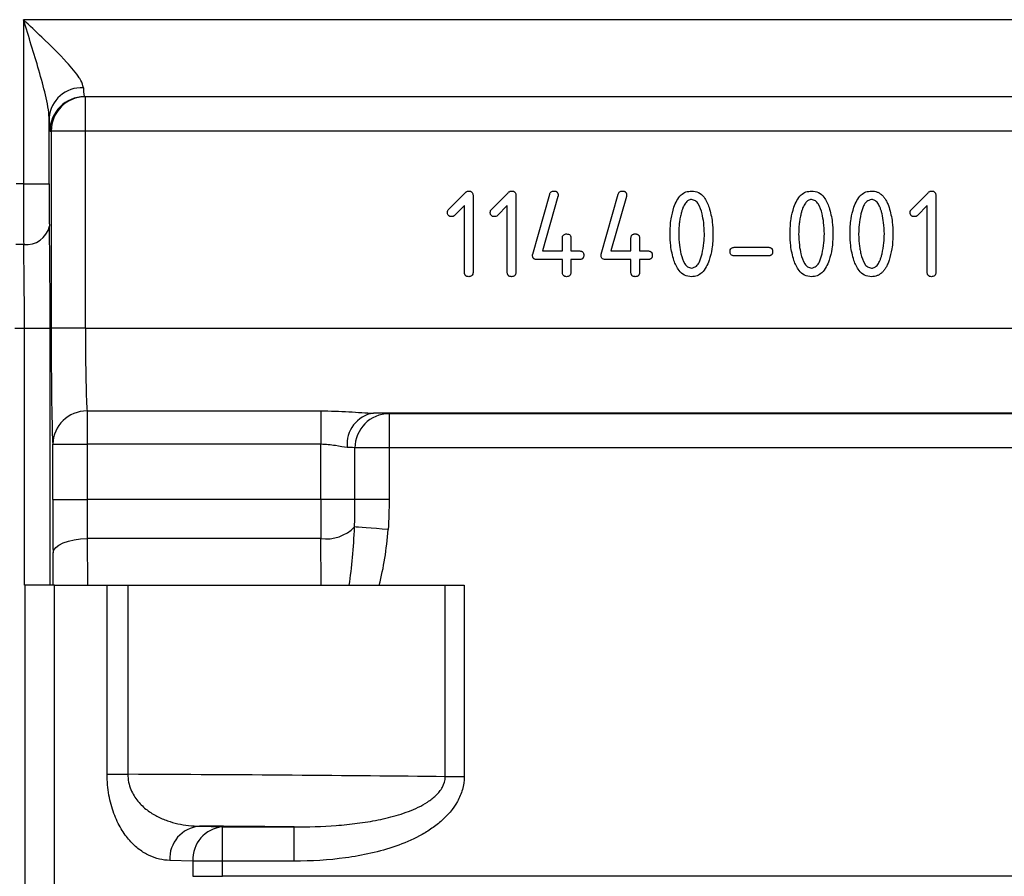
# Model space of a CAD drawing. Extents: x -75 to 2175, y -75 to 1644.
# Drawn here: x 1126 to 1183, y 1195 to 1245 of the extents above; entities that cross this region are included whole.
import ezdxf

# ---------------------------------------------------------------- set-up
doc = ezdxf.new("R2010")
doc.units = 0
doc.header["$LTSCALE"] = 25
doc.header["$MEASUREMENT"] = 0
doc.layers.get('0').update_dxf_attribs({"linetype": 'CONTINUOUS'})

msp = doc.modelspace()

# ---------------------------------------------------------------- linework, layer by layer
for p, q in [((1204.51, 1244.781, 0.013), (1126.039, 1244.781, 0.013)), ((1126.039, 1244.781, 0.013), (1126.039, 1235.207, 0.013)), ((1200.957, 1240.281, 0.013), (1129.592, 1240.281, 0.013)), ((1129.662, 1238.281, 0.013), (1129.662, 1240.281, 0.013)), ((1127.539, 1235.207, 0.013), (1127.539, 1239.047, 0.013)), ((1127.593, 1238.281, 0.013), (1127.662, 1238.281, 0.013)), ((1127.662, 1238.281, 0.013), (1127.662, 1226.781, 0.013)), ((1129.662, 1238.281, 0.013), (1127.662, 1238.281, 0.013)), ((1200.887, 1238.281, 0.013), (1129.662, 1238.281, 0.013)), ((1129.662, 1226.781, 0.013), (1129.662, 1238.281, 0.013)), ((1126.039, 1235.207, 0.013), (1125.61, 1235.207, 0.013)), ((1126.039, 1235.207, 0.013), (1127.539, 1235.207, 0.013)), ((1150.852, 1233.706, 0.013), (1151.824, 1234.682, 0.013)), ((1153.352, 1233.706, 0.013), (1154.324, 1234.682, 0.013)), ((1177.852, 1233.706, 0.013), (1178.824, 1234.682, 0.013)), ((1152.275, 1234.531, 0.013), (1152.275, 1230.031, 0.013)), ((1154.775, 1234.531, 0.013), (1154.775, 1230.031, 0.013)), ((1155.756, 1231.099, 0.013), (1156.75, 1234.599, 0.013)), ((1157.229, 1234.459, 0.013), (1156.325, 1231.281, 0.013)), ((1159.756, 1231.099, 0.013), (1160.75, 1234.599, 0.013)), ((1161.229, 1234.459, 0.013), (1160.325, 1231.281, 0.013)), ((1179.275, 1234.531, 0.013), (1179.275, 1230.031, 0.013)), ((1151.775, 1233.928, 0.013), (1151.202, 1233.355, 0.013)), ((1151.775, 1230.031, 0.013), (1151.775, 1233.928, 0.013)), ((1154.275, 1233.928, 0.013), (1153.702, 1233.355, 0.013)), ((1154.275, 1230.031, 0.013), (1154.275, 1233.928, 0.013)), ((1178.775, 1233.928, 0.013), (1178.202, 1233.355, 0.013)), ((1178.775, 1230.031, 0.013), (1178.775, 1233.928, 0.013)), ((1157.489, 1231.281, 0.013), (1157.489, 1232.026, 0.013)), ((1157.989, 1232.026, 0.013), (1157.989, 1231.281, 0.013)), ((1161.489, 1231.281, 0.013), (1161.489, 1232.026, 0.013)), ((1161.989, 1232.026, 0.013), (1161.989, 1231.281, 0.013)), ((1126.057, 1231.664, 0.013), (1125.592, 1231.664, 0.013)), ((1156.325, 1231.281, 0.013), (1157.489, 1231.281, 0.013)), ((1157.989, 1231.281, 0.013), (1158.487, 1231.281, 0.013)), ((1160.325, 1231.281, 0.013), (1161.489, 1231.281, 0.013)), ((1161.989, 1231.281, 0.013), (1162.487, 1231.281, 0.013)), ((1167.52, 1231.495, 0.013), (1169.509, 1231.495, 0.013)), ((1157.489, 1230.781, 0.013), (1155.997, 1230.781, 0.013)), ((1157.489, 1230.031, 0.013), (1157.489, 1230.781, 0.013)), ((1158.487, 1230.781, 0.013), (1157.989, 1230.781, 0.013)), ((1157.989, 1230.781, 0.013), (1157.989, 1230.031, 0.013)), ((1161.489, 1230.781, 0.013), (1159.997, 1230.781, 0.013)), ((1161.489, 1230.031, 0.013), (1161.489, 1230.781, 0.013)), ((1162.487, 1230.781, 0.013), (1161.989, 1230.781, 0.013)), ((1161.989, 1230.781, 0.013), (1161.989, 1230.031, 0.013)), ((1169.509, 1230.995, 0.013), (1167.52, 1230.995, 0.013)), ((1125.549, 1226.781, 0.013), (1126.1, 1226.781, 0.013)), ((1126.1, 1226.781, 0.013), (1127.6, 1226.781, 0.013)), ((1126.1, 1211.781, 0.013), (1126.1, 1226.781, 0.013)), ((1127.6, 1211.781, 0.013), (1127.6, 1226.781, 0.013)), ((1129.662, 1226.781, 0.013), (1127.662, 1226.781, 0.013)), ((1129.662, 1226.781, 0.013), (1200.887, 1226.781, 0.013)), ((1129.756, 1221.944, 0.013), (1143.395, 1221.944, 0.013)), ((1129.756, 1221.944, 0.013), (1129.756, 1219.995, 0.013)), ((1143.395, 1221.944, 0.013), (1143.395, 1219.995, 0.013)), ((1194.128, 1221.818, 0.013), (1146.469, 1221.818, 0.013)), ((1192.882, 1221.781, 0.013), (1147.375, 1221.781, 0.013)), ((1147.375, 1221.781, 0.013), (1147.375, 1219.781, 0.013)), ((1127.757, 1216.781, 0.013), (1127.757, 1219.995, 0.013)), ((1127.757, 1219.995, 0.013), (1129.756, 1219.995, 0.013)), ((1129.756, 1219.995, 0.013), (1129.756, 1216.781, 0.013)), ((1143.395, 1219.995, 0.013), (1129.756, 1219.995, 0.013)), ((1143.395, 1216.781, 0.013), (1143.395, 1219.995, 0.013)), ((1145.385, 1216.781, 0.013), (1145.385, 1219.781, 0.013)), ((1147.375, 1219.781, 0.013), (1145.385, 1219.781, 0.013)), ((1192.882, 1219.781, 0.013), (1147.375, 1219.781, 0.013)), ((1147.375, 1219.781, 0.013), (1147.375, 1216.781, 0.013)), ((1127.757, 1216.781, 0.013), (1129.756, 1216.781, 0.013)), ((1143.395, 1216.781, 0.013), (1129.756, 1216.781, 0.013)), ((1145.385, 1216.781, 0.013), (1143.395, 1216.781, 0.013)), ((1147.375, 1216.781, 0.013), (1145.385, 1216.781, 0.013)), ((1129.768, 1214.489, 0.013), (1129.79, 1211.781, 0.013)), ((1143.4, 1214.489, 0.013), (1129.768, 1214.489, 0.013)), ((1143.422, 1211.781, 0.013), (1143.4, 1214.489, 0.013)), ((1127.784, 1211.781, 0.013), (1127.769, 1213.656, 0.013)), ((1126.1, 1211.781, 0.013), (1126.12, 1211.781, 0.013)), ((1127.852, 1211.781, 0.013), (1126.12, 1211.781, 0.013)), ((1126.12, 1211.781, 0.013), (1126.12, 1160.755, 0.013)), ((1127.852, 1211.781, 0.013), (1130.93, 1211.781, 0.013)), ((1127.852, 1160.785, 0.013), (1127.852, 1211.781, 0.013)), ((1130.93, 1211.781, 0.013), (1132.135, 1211.781, 0.013)), ((1130.93, 1200.735, 0.013), (1130.93, 1211.781, 0.013)), ((1132.135, 1211.781, 0.013), (1150.652, 1211.781, 0.013)), ((1132.135, 1211.781, 0.013), (1132.135, 1200.735, 0.013)), ((1150.652, 1211.781, 0.013), (1151.757, 1211.781, 0.013)), ((1150.652, 1200.595, 0.013), (1150.652, 1211.781, 0.013)), ((1151.757, 1211.781, 0.013), (1151.757, 1200.595, 0.013)), ((1130.93, 1200.735, 0.013), (1132.135, 1200.735, 0.013)), ((1151.757, 1200.595, 0.013), (1150.652, 1200.595, 0.013)), ((1136.313, 1197.708, 0.013), (1137.667, 1197.667, 0.013)), ((1137.667, 1197.667, 0.013), (1141.837, 1197.667, 0.013)), ((1137.667, 1195.667, 0.013), (1137.667, 1197.667, 0.013)), ((1141.837, 1195.667, 0.013), (1141.837, 1197.667, 0.013)), ((1135.935, 1195.667, 0.013), (1134.581, 1195.708, 0.013)), ((1135.935, 1195.667, 0.013), (1135.935, 1194.781, 0.013)), ((1137.667, 1195.667, 0.013), (1135.935, 1195.667, 0.013)), ((1141.837, 1195.667, 0.013), (1137.667, 1195.667, 0.013)), ((1137.667, 1194.781, 0.013), (1137.667, 1195.667, 0.013)), ((1135.935, 1194.781, 0.013), (1137.667, 1194.781, 0.013)), ((1161.275, 1194.781, 0.013), (1137.667, 1194.781, 0.013)), ((1192.882, 1194.781, 0.013), (1161.275, 1194.781, 0.013))]:
    msp.add_line(p, q)
at = {"elevation": 0.013, "flags": 128}
for points in [[(1147.324, 1215.025), (1146.979, 1215.051), (1146.645, 1215.076), (1146.331, 1215.1), (1146.047, 1215.121), (1145.801, 1215.14), (1145.601, 1215.155), (1145.454, 1215.167), (1145.362, 1215.173)], [(1127.769, 1213.656), (1127.812, 1213.817), (1127.93, 1213.972), (1128.116, 1214.115), (1128.365, 1214.24), (1128.667, 1214.344), (1129.01, 1214.422), (1129.382, 1214.471), (1129.768, 1214.489)]]:
    msp.add_lwpolyline(points, dxfattribs=at)
for centre, radius, start, end in [((1129.445, 1238.902, 0.013), 1.912, 87.19564, 175.64893), ((1129.592, 1238.281, 0.013), 2, 90.004, 180.00526), ((1129.662, 1238.281, 0.013), 2, 90.00484, 180.00356), ((1126.228, 1233.014, 0.013), 1.36, 262.80832, 347.83544), ((1129.74, 1219.96, 0.013), 1.984, 89.53602, 178.99131), ((1146.763, 1220.002, 0.013), 1.84, 99.16942, 185.72381), ((1147.384, 1219.782, 0.013), 1.999, 90.25683, 180.02277), ((1143.691, 1216.809, 0.013), 2.338, 262.85013, 315.61383), ((1136.478, 1195.815, 0.013), 1.9, 94.97928, 183.22532), ((1137.832, 1195.774, 0.013), 1.9, 94.98115, 183.22339)]:
    msp.add_arc(centre, radius, start, end)
for centre, major_axis, ratio, start_param, end_param in [((1129.592, 1244.781, 0.013), (0, 4.5), 0.025213, 2.651241, 3.141593), ((1127.593, 1244.781, 0.013), (0, 6.5), 0.017455, 2.651241, 3.141593), ((1126.1, 1235.207, 0.013), (0, 5), 0.012219, 1.570796, 2.358174), ((1127.6, 1235.207, 0.013), (0, 3.5), 0.017455, 1.570796, 2.358174), ((1127.454, 1226.781, 0.013), (0, 8.393), 0.017455, 4.712389, 5.499767), ((1125.954, 1226.781, 0.013), (0, 6.893), 0.021254, 4.712389, 5.499767), ((1127.784, 1226.781, 0.013), (0, 6.963), 0.017455, 1.570796, 2.915182), ((1129.784, 1226.781, 0.013), (0, 4.963), 0.024489, 1.570796, 2.915182), ((1143.395, 1221.774, 0.013), (4, 0), 0.017455, 0.100167, 0.693992), ((1143.395, 1219.774, 0.013), (2, 0), 0.03491, 0.100167, 0.693992), ((1127.888, 1216.781, 0.013), (0, 7.5), 0.017455, 1.570796, 2.000566), ((1129.887, 1216.781, 0.013), (0, 5.5), 0.023802, 1.570796, 2.000566), ((1143.456, 1216.781, 0.013), (0, 5.5), 0.011108, 1.570796, 2.000566), ((1143.388, 1216.889, 0.013), (-0.07, 8.767), 0.228126, 4.088461, 4.513548), ((1143.388, 1216.889, 0.013), (-0.077, 9.6), 0.41665, 4.147904, 4.513548), ((1115.275, 1199.708, 0.013), (64, 0), 0.016637, 0.985111, 1.304202), ((1115.275, 1196.708, 0.013), (61, 0), 0.017455, 1.120249, 1.218665)]:
    msp.add_ellipse(centre, major_axis=major_axis, ratio=ratio, start_param=start_param, end_param=end_param)
for points, knots in [([(1127.539, 1239.047, 0.013), (1127.536, 1239.25, 0.013), (1127.509, 1239.468, 0.013), (1127.433, 1239.919, 0.013), (1127.383, 1240.153, 0.013), (1127.218, 1240.858, 0.013), (1127.085, 1241.343, 0.013), (1126.804, 1242.316, 0.013), (1126.655, 1242.806, 0.013), (1126.35, 1243.792, 0.013), (1126.194, 1244.288, 0.013), (1126.039, 1244.781, 0.013)], [0, 0, 0, 0, 0.125, 0.125, 0.25, 0.25, 0.5, 0.5, 0.75, 0.75, 1, 1, 1, 1]), ([(1129.539, 1240.811, 0.013), (1129.506, 1240.947, 0.013), (1129.464, 1241.126, 0.013), (1129.161, 1241.618, 0.013), (1128.459, 1242.454, 0.013), (1127.285, 1243.605, 0.013), (1126.405, 1244.436, 0.013), (1126.043, 1244.778, 0.013), (1126.039, 1244.781, 0.013)], [0, 0, 0, 0, 0.1300472, 0.1702614, 0.4049515, 0.7556223, 0.9977927, 1, 1, 1, 1]), ([(1151.824, 1234.682, 0.013), (1151.839, 1234.698, 0.013), (1151.869, 1234.727, 0.013), (1151.921, 1234.756, 0.013), (1151.972, 1234.778, 0.013), (1152.007, 1234.78, 0.013), (1152.025, 1234.781, 0.013)], [0.0000447, 0.0000447, 0.0000447, 0.0000447, 0.2859047, 0.5410889, 0.7750013, 0.9999515, 0.9999515, 0.9999515, 0.9999515]), ([(1152.025, 1234.781, 0.013), (1152.063, 1234.779, 0.013), (1152.138, 1234.774, 0.013), (1152.232, 1234.712, 0.013), (1152.27, 1234.62, 0.013), (1152.273, 1234.56, 0.013), (1152.275, 1234.531, 0.013)], [0, 0, 0, 0, 0.280711, 0.55893, 0.779168, 1, 1, 1, 1]), ([(1154.324, 1234.682, 0.013), (1154.339, 1234.698, 0.013), (1154.369, 1234.727, 0.013), (1154.421, 1234.756, 0.013), (1154.472, 1234.778, 0.013), (1154.507, 1234.78, 0.013), (1154.525, 1234.781, 0.013)], [0.0000373, 0.0000373, 0.0000373, 0.0000373, 0.2859047, 0.5410889, 0.7750013, 0.9999412, 0.9999412, 0.9999412, 0.9999412]), ([(1154.525, 1234.781, 0.013), (1154.563, 1234.779, 0.013), (1154.638, 1234.774, 0.013), (1154.732, 1234.712, 0.013), (1154.77, 1234.62, 0.013), (1154.773, 1234.56, 0.013), (1154.775, 1234.531, 0.013)], [0, 0, 0, 0, 0.280711, 0.55893, 0.779168, 1, 1, 1, 1]), ([(1156.75, 1234.599, 0.013), (1156.76, 1234.626, 0.013), (1156.779, 1234.677, 0.013), (1156.834, 1234.739, 0.013), (1156.908, 1234.776, 0.013), (1156.962, 1234.779, 0.013), (1156.991, 1234.781, 0.013)], [0, 0, 0, 0, 0.266221, 0.501, 0.73796, 1, 1, 1, 1]), ([(1156.991, 1234.781, 0.013), (1157.01, 1234.78, 0.013), (1157.048, 1234.78, 0.013), (1157.099, 1234.767, 0.013), (1157.144, 1234.748, 0.013), (1157.178, 1234.719, 0.013), (1157.208, 1234.684, 0.013), (1157.226, 1234.639, 0.013), (1157.239, 1234.588, 0.013), (1157.24, 1234.551, 0.013), (1157.24, 1234.531, 0.013)], [0, 0, 0, 0, 0.143641, 0.274074, 0.388876, 0.498702, 0.608528, 0.725854, 0.853606, 1, 1, 1, 1]), ([(1160.75, 1234.599, 0.013), (1160.76, 1234.626, 0.013), (1160.779, 1234.677, 0.013), (1160.834, 1234.739, 0.013), (1160.908, 1234.776, 0.013), (1160.962, 1234.779, 0.013), (1160.991, 1234.781, 0.013)], [0, 0, 0, 0, 0.2662211, 0.5010005, 0.7379598, 1, 1, 1, 1]), ([(1160.991, 1234.781, 0.013), (1161.01, 1234.78, 0.013), (1161.048, 1234.78, 0.013), (1161.099, 1234.767, 0.013), (1161.144, 1234.748, 0.013), (1161.178, 1234.719, 0.013), (1161.208, 1234.684, 0.013), (1161.226, 1234.639, 0.013), (1161.239, 1234.588, 0.013), (1161.24, 1234.551, 0.013), (1161.24, 1234.531, 0.013)], [0, 0, 0, 0, 0.143641, 0.274074, 0.388876, 0.498702, 0.608528, 0.725854, 0.853606, 1, 1, 1, 1]), ([(1163.994, 1233.83, 0.013), (1164.104, 1234.095, 0.013), (1164.258, 1234.464, 0.013), (1164.692, 1234.75, 0.013), (1164.914, 1234.77, 0.013), (1165.025, 1234.781, 0.013)], [0, 0, 0, 0, 0.558576, 0.77929, 1, 1, 1, 1]), ([(1165.025, 1234.781, 0.013), (1165.166, 1234.763, 0.013), (1165.45, 1234.727, 0.013), (1165.838, 1234.369, 0.013), (1165.972, 1234.032, 0.013), (1166.055, 1233.826, 0.013)], [0, 0, 0, 0, 0.279363, 0.559295, 1, 1, 1, 1]), ([(1170.994, 1233.83, 0.013), (1171.104, 1234.095, 0.013), (1171.258, 1234.464, 0.013), (1171.692, 1234.75, 0.013), (1171.914, 1234.77, 0.013), (1172.025, 1234.781, 0.013)], [0, 0, 0, 0, 0.558576, 0.77929, 1, 1, 1, 1]), ([(1172.025, 1234.781, 0.013), (1172.166, 1234.763, 0.013), (1172.45, 1234.727, 0.013), (1172.838, 1234.369, 0.013), (1172.972, 1234.032, 0.013), (1173.055, 1233.826, 0.013)], [0, 0, 0, 0, 0.279363, 0.559295, 1, 1, 1, 1]), ([(1174.494, 1233.83, 0.013), (1174.604, 1234.095, 0.013), (1174.758, 1234.464, 0.013), (1175.192, 1234.75, 0.013), (1175.414, 1234.77, 0.013), (1175.525, 1234.781, 0.013)], [0, 0, 0, 0, 0.558562, 0.779292, 1, 1, 1, 1]), ([(1175.525, 1234.781, 0.013), (1175.582, 1234.778, 0.013), (1175.694, 1234.773, 0.013), (1175.857, 1234.727, 0.013), (1176.006, 1234.65, 0.013), (1176.142, 1234.543, 0.013), (1176.266, 1234.407, 0.013), (1176.376, 1234.24, 0.013), (1176.476, 1234.045, 0.013), (1176.528, 1233.902, 0.013), (1176.555, 1233.826, 0.013)], [0.0000093, 0.0000093, 0.0000093, 0.0000093, 0.1135592, 0.2233746, 0.3321918, 0.4455075, 0.5658979, 0.6969677, 0.8415062, 1, 1, 1, 1]), ([(1178.824, 1234.682, 0.013), (1178.839, 1234.698, 0.013), (1178.869, 1234.727, 0.013), (1178.921, 1234.756, 0.013), (1178.972, 1234.778, 0.013), (1179.007, 1234.78, 0.013), (1179.025, 1234.781, 0.013)], [0, 0, 0, 0, 0.285905, 0.541089, 0.775001, 1, 1, 1, 1]), ([(1179.025, 1234.781, 0.013), (1179.063, 1234.779, 0.013), (1179.138, 1234.774, 0.013), (1179.232, 1234.712, 0.013), (1179.27, 1234.62, 0.013), (1179.273, 1234.56, 0.013), (1179.275, 1234.531, 0.013)], [0, 0, 0, 0, 0.280641, 0.558925, 0.779165, 1, 1, 1, 1]), ([(1157.24, 1234.531, 0.013), (1157.24, 1234.519, 0.013), (1157.239, 1234.495, 0.013), (1157.232, 1234.471, 0.013), (1157.229, 1234.459, 0.013)], [0, 0, 0, 0, 0.477765, 1, 1, 1, 1]), ([(1161.24, 1234.531, 0.013), (1161.24, 1234.517, 0.013), (1161.239, 1234.493, 0.013), (1161.232, 1234.47, 0.013), (1161.229, 1234.459, 0.013)], [0, 0, 0, 0, 0.559368, 1, 1, 1, 1]), ([(1165.025, 1234.281, 0.013), (1164.991, 1234.278, 0.013), (1164.923, 1234.273, 0.013), (1164.827, 1234.23, 0.013), (1164.738, 1234.164, 0.013), (1164.659, 1234.069, 0.013), (1164.586, 1233.951, 0.013), (1164.519, 1233.806, 0.013), (1164.459, 1233.636, 0.013), (1164.428, 1233.512, 0.013), (1164.411, 1233.447, 0.013)], [0, 0, 0, 0, 0.091281, 0.181838, 0.279557, 0.388602, 0.513284, 0.655402, 0.817569, 1, 1, 1, 1]), ([(1165.642, 1233.451, 0.013), (1165.586, 1233.65, 0.013), (1165.509, 1233.928, 0.013), (1165.269, 1234.232, 0.013), (1165.106, 1234.265, 0.013), (1165.025, 1234.281, 0.013)], [0, 0, 0, 0, 0.561099, 0.781407, 1, 1, 1, 1]), ([(1172.025, 1234.281, 0.013), (1171.991, 1234.278, 0.013), (1171.923, 1234.273, 0.013), (1171.827, 1234.23, 0.013), (1171.738, 1234.164, 0.013), (1171.659, 1234.069, 0.013), (1171.586, 1233.951, 0.013), (1171.519, 1233.806, 0.013), (1171.459, 1233.636, 0.013), (1171.428, 1233.512, 0.013), (1171.411, 1233.447, 0.013)], [0, 0, 0, 0, 0.091281, 0.181838, 0.279557, 0.388602, 0.513284, 0.655402, 0.817569, 1, 1, 1, 1]), ([(1172.642, 1233.451, 0.013), (1172.586, 1233.65, 0.013), (1172.509, 1233.928, 0.013), (1172.269, 1234.232, 0.013), (1172.106, 1234.265, 0.013), (1172.025, 1234.281, 0.013)], [0, 0, 0, 0, 0.561099, 0.781407, 1, 1, 1, 1]), ([(1175.525, 1234.281, 0.013), (1175.423, 1234.252, 0.013), (1175.218, 1234.195, 0.013), (1175.027, 1233.855, 0.013), (1174.955, 1233.602, 0.013), (1174.911, 1233.447, 0.013)], [0, 0, 0, 0, 0.276124, 0.557214, 1, 1, 1, 1]), ([(1176.142, 1233.451, 0.013), (1176.125, 1233.516, 0.013), (1176.093, 1233.639, 0.013), (1176.033, 1233.808, 0.013), (1175.967, 1233.953, 0.013), (1175.893, 1234.071, 0.013), (1175.813, 1234.165, 0.013), (1175.723, 1234.232, 0.013), (1175.626, 1234.273, 0.013), (1175.558, 1234.278, 0.013), (1175.525, 1234.281, 0.013)], [0, 0, 0, 0, 0.1815981, 0.3429395, 0.4851648, 0.6090893, 0.7188774, 0.8174791, 0.9086508, 0.9999875, 0.9999875, 0.9999875, 0.9999875]), ([(1150.78, 1233.532, 0.013), (1150.784, 1233.568, 0.013), (1150.791, 1233.634, 0.013), (1150.833, 1233.684, 0.013), (1150.852, 1233.706, 0.013)], [0, 0, 0, 0, 0.559299, 1, 1, 1, 1]), ([(1151.028, 1233.284, 0.013), (1150.99, 1233.286, 0.013), (1150.915, 1233.29, 0.013), (1150.824, 1233.353, 0.013), (1150.784, 1233.443, 0.013), (1150.781, 1233.502, 0.013), (1150.78, 1233.532, 0.013)], [0, 0, 0, 0, 0.280609, 0.558955, 0.779164, 1, 1, 1, 1]), ([(1153.28, 1233.532, 0.013), (1153.284, 1233.568, 0.013), (1153.291, 1233.634, 0.013), (1153.333, 1233.684, 0.013), (1153.352, 1233.706, 0.013)], [0, 0, 0, 0, 0.559299, 1, 1, 1, 1]), ([(1153.528, 1233.284, 0.013), (1153.49, 1233.286, 0.013), (1153.415, 1233.29, 0.013), (1153.324, 1233.353, 0.013), (1153.284, 1233.443, 0.013), (1153.281, 1233.502, 0.013), (1153.28, 1233.532, 0.013)], [0, 0, 0, 0, 0.280609, 0.558955, 0.779164, 1, 1, 1, 1]), ([(1163.775, 1232.281, 0.013), (1163.782, 1232.575, 0.013), (1163.794, 1233.101, 0.013), (1163.933, 1233.607, 0.013), (1163.994, 1233.83, 0.013)], [0, 0, 0, 0, 0.560067, 1, 1, 1, 1]), ([(1166.055, 1233.826, 0.013), (1166.128, 1233.542, 0.013), (1166.26, 1233.035, 0.013), (1166.27, 1232.511, 0.013), (1166.275, 1232.281, 0.013)], [0, 0, 0, 0, 0.559674, 1, 1, 1, 1]), ([(1170.775, 1232.281, 0.013), (1170.782, 1232.575, 0.013), (1170.794, 1233.101, 0.013), (1170.933, 1233.607, 0.013), (1170.994, 1233.83, 0.013)], [0, 0, 0, 0, 0.560067, 1, 1, 1, 1]), ([(1173.055, 1233.826, 0.013), (1173.128, 1233.542, 0.013), (1173.26, 1233.035, 0.013), (1173.27, 1232.511, 0.013), (1173.275, 1232.281, 0.013)], [0, 0, 0, 0, 0.559674, 1, 1, 1, 1]), ([(1174.275, 1232.281, 0.013), (1174.282, 1232.575, 0.013), (1174.294, 1233.101, 0.013), (1174.433, 1233.607, 0.013), (1174.494, 1233.83, 0.013)], [0, 0, 0, 0, 0.560068, 1, 1, 1, 1]), ([(1176.555, 1233.826, 0.013), (1176.628, 1233.542, 0.013), (1176.76, 1233.035, 0.013), (1176.77, 1232.511, 0.013), (1176.775, 1232.281, 0.013)], [0, 0, 0, 0, 0.559674, 1, 1, 1, 1]), ([(1177.78, 1233.532, 0.013), (1177.781, 1233.548, 0.013), (1177.783, 1233.581, 0.013), (1177.796, 1233.627, 0.013), (1177.819, 1233.67, 0.013), (1177.841, 1233.694, 0.013), (1177.852, 1233.706, 0.013)], [0, 0, 0, 0, 0.255375, 0.502302, 0.745412, 1, 1, 1, 1]), ([(1178.028, 1233.284, 0.013), (1178.008, 1233.284, 0.013), (1177.972, 1233.285, 0.013), (1177.921, 1233.298, 0.013), (1177.877, 1233.316, 0.013), (1177.842, 1233.346, 0.013), (1177.812, 1233.38, 0.013), (1177.794, 1233.425, 0.013), (1177.781, 1233.476, 0.013), (1177.78, 1233.512, 0.013), (1177.78, 1233.532, 0.013)], [0, 0, 0, 0, 0.144793, 0.27357, 0.389293, 0.5, 0.610707, 0.72643, 0.855207, 1, 1, 1, 1]), ([(1151.202, 1233.355, 0.013), (1151.19, 1233.344, 0.013), (1151.166, 1233.323, 0.013), (1151.123, 1233.3, 0.013), (1151.077, 1233.286, 0.013), (1151.044, 1233.285, 0.013), (1151.028, 1233.284, 0.013)], [0.0000415, 0.0000415, 0.0000415, 0.0000415, 0.2545885, 0.4976979, 0.7446253, 1, 1, 1, 1]), ([(1153.702, 1233.355, 0.013), (1153.673, 1233.332, 0.013), (1153.622, 1233.291, 0.013), (1153.557, 1233.286, 0.013), (1153.528, 1233.284, 0.013)], [0, 0, 0, 0, 0.559205, 1, 1, 1, 1]), ([(1164.411, 1233.447, 0.013), (1164.39, 1233.353, 0.013), (1164.348, 1233.164, 0.013), (1164.306, 1232.874, 0.013), (1164.28, 1232.58, 0.013), (1164.276, 1232.381, 0.013), (1164.275, 1232.281, 0.013)], [0, 0, 0, 0, 0.24609, 0.493425, 0.744759, 1, 1, 1, 1]), ([(1165.775, 1232.281, 0.013), (1165.768, 1232.501, 0.013), (1165.757, 1232.896, 0.013), (1165.677, 1233.282, 0.013), (1165.642, 1233.451, 0.013)], [0, 0, 0, 0, 0.559971, 1, 1, 1, 1]), ([(1171.411, 1233.447, 0.013), (1171.39, 1233.353, 0.013), (1171.348, 1233.164, 0.013), (1171.306, 1232.874, 0.013), (1171.28, 1232.58, 0.013), (1171.276, 1232.381, 0.013), (1171.275, 1232.281, 0.013)], [0, 0, 0, 0, 0.24609, 0.493425, 0.744759, 1, 1, 1, 1]), ([(1172.775, 1232.281, 0.013), (1172.768, 1232.501, 0.013), (1172.757, 1232.896, 0.013), (1172.677, 1233.282, 0.013), (1172.642, 1233.451, 0.013)], [0, 0, 0, 0, 0.559971, 1, 1, 1, 1]), ([(1174.911, 1233.447, 0.013), (1174.867, 1233.231, 0.013), (1174.788, 1232.846, 0.013), (1174.779, 1232.453, 0.013), (1174.775, 1232.281, 0.013)], [0, 0, 0, 0, 0.559931, 1, 1, 1, 1]), ([(1176.275, 1232.281, 0.013), (1176.268, 1232.501, 0.013), (1176.258, 1232.896, 0.013), (1176.177, 1233.282, 0.013), (1176.142, 1233.451, 0.013)], [0, 0, 0, 0, 0.559971, 1, 1, 1, 1]), ([(1178.202, 1233.355, 0.013), (1178.19, 1233.344, 0.013), (1178.166, 1233.323, 0.013), (1178.123, 1233.3, 0.013), (1178.077, 1233.286, 0.013), (1178.044, 1233.285, 0.013), (1178.028, 1233.284, 0.013)], [0, 0, 0, 0, 0.2545885, 0.4976979, 0.7446253, 1, 1, 1, 1]), ([(1157.489, 1232.026, 0.013), (1157.491, 1232.064, 0.013), (1157.495, 1232.14, 0.013), (1157.558, 1232.232, 0.013), (1157.65, 1232.271, 0.013), (1157.709, 1232.274, 0.013), (1157.739, 1232.275, 0.013)], [0, 0, 0, 0, 0.28075, 0.559102, 0.779328, 1, 1, 1, 1]), ([(1157.739, 1232.275, 0.013), (1157.777, 1232.273, 0.013), (1157.852, 1232.269, 0.013), (1157.945, 1232.207, 0.013), (1157.985, 1232.115, 0.013), (1157.988, 1232.056, 0.013), (1157.989, 1232.026, 0.013)], [0, 0, 0, 0, 0.2806771, 0.5588788, 0.7790646, 1, 1, 1, 1]), ([(1161.489, 1232.026, 0.013), (1161.49, 1232.046, 0.013), (1161.492, 1232.082, 0.013), (1161.502, 1232.134, 0.013), (1161.523, 1232.178, 0.013), (1161.55, 1232.214, 0.013), (1161.586, 1232.242, 0.013), (1161.631, 1232.261, 0.013), (1161.682, 1232.274, 0.013), (1161.719, 1232.275, 0.013), (1161.739, 1232.275, 0.013)], [0, 0, 0, 0, 0.1440307, 0.2740343, 0.3901555, 0.4984253, 0.6105706, 0.7255367, 0.8561548, 1, 1, 1, 1]), ([(1161.739, 1232.275, 0.013), (1161.759, 1232.275, 0.013), (1161.796, 1232.274, 0.013), (1161.847, 1232.261, 0.013), (1161.892, 1232.243, 0.013), (1161.927, 1232.213, 0.013), (1161.957, 1232.179, 0.013), (1161.975, 1232.134, 0.013), (1161.988, 1232.083, 0.013), (1161.988, 1232.046, 0.013), (1161.989, 1232.026, 0.013)], [0, 0, 0, 0, 0.146394, 0.274146, 0.391472, 0.501298, 0.611124, 0.725926, 0.856359, 1, 1, 1, 1]), ([(1163.994, 1230.732, 0.013), (1163.921, 1231.016, 0.013), (1163.789, 1231.525, 0.013), (1163.779, 1232.05, 0.013), (1163.775, 1232.281, 0.013)], [0, 0, 0, 0, 0.559672, 1, 1, 1, 1]), ([(1164.275, 1232.281, 0.013), (1164.281, 1232.06, 0.013), (1164.292, 1231.666, 0.013), (1164.372, 1231.28, 0.013), (1164.407, 1231.11, 0.013)], [0, 0, 0, 0, 0.559963, 1, 1, 1, 1]), ([(1165.642, 1231.11, 0.013), (1165.685, 1231.326, 0.013), (1165.762, 1231.713, 0.013), (1165.771, 1232.107, 0.013), (1165.775, 1232.281, 0.013)], [0, 0, 0, 0, 0.559942, 1, 1, 1, 1]), ([(1166.275, 1232.281, 0.013), (1166.268, 1231.987, 0.013), (1166.255, 1231.462, 0.013), (1166.116, 1230.957, 0.013), (1166.055, 1230.735, 0.013)], [0, 0, 0, 0, 0.560061, 1, 1, 1, 1]), ([(1170.994, 1230.732, 0.013), (1170.921, 1231.016, 0.013), (1170.789, 1231.525, 0.013), (1170.779, 1232.05, 0.013), (1170.775, 1232.281, 0.013)], [0, 0, 0, 0, 0.559672, 1, 1, 1, 1]), ([(1171.275, 1232.281, 0.013), (1171.281, 1232.06, 0.013), (1171.292, 1231.666, 0.013), (1171.372, 1231.28, 0.013), (1171.407, 1231.11, 0.013)], [0, 0, 0, 0, 0.559963, 1, 1, 1, 1]), ([(1172.642, 1231.11, 0.013), (1172.685, 1231.326, 0.013), (1172.762, 1231.713, 0.013), (1172.771, 1232.107, 0.013), (1172.775, 1232.281, 0.013)], [0, 0, 0, 0, 0.559942, 1, 1, 1, 1]), ([(1173.275, 1232.281, 0.013), (1173.268, 1231.987, 0.013), (1173.255, 1231.462, 0.013), (1173.116, 1230.957, 0.013), (1173.055, 1230.735, 0.013)], [0, 0, 0, 0, 0.560061, 1, 1, 1, 1]), ([(1174.494, 1230.732, 0.013), (1174.421, 1231.016, 0.013), (1174.289, 1231.525, 0.013), (1174.279, 1232.05, 0.013), (1174.275, 1232.281, 0.013)], [0, 0, 0, 0, 0.559671, 1, 1, 1, 1]), ([(1174.775, 1232.281, 0.013), (1174.776, 1232.179, 0.013), (1174.778, 1231.978, 0.013), (1174.806, 1231.681, 0.013), (1174.845, 1231.392, 0.013), (1174.887, 1231.203, 0.013), (1174.907, 1231.11, 0.013)], [0, 0, 0, 0, 0.258111, 0.51046, 0.756804, 1, 1, 1, 1]), ([(1176.142, 1231.11, 0.013), (1176.185, 1231.326, 0.013), (1176.262, 1231.713, 0.013), (1176.271, 1232.107, 0.013), (1176.275, 1232.281, 0.013)], [0, 0, 0, 0, 0.559943, 1, 1, 1, 1]), ([(1176.775, 1232.281, 0.013), (1176.768, 1231.987, 0.013), (1176.755, 1231.462, 0.013), (1176.616, 1230.957, 0.013), (1176.555, 1230.735, 0.013)], [0, 0, 0, 0, 0.560062, 1, 1, 1, 1]), ([(1158.487, 1231.281, 0.013), (1158.506, 1231.28, 0.013), (1158.543, 1231.28, 0.013), (1158.594, 1231.267, 0.013), (1158.639, 1231.248, 0.013), (1158.674, 1231.219, 0.013), (1158.704, 1231.184, 0.013), (1158.721, 1231.139, 0.013), (1158.735, 1231.088, 0.013), (1158.735, 1231.051, 0.013), (1158.735, 1231.031, 0.013)], [0, 0, 0, 0, 0.1436409, 0.2740735, 0.3888764, 0.4987023, 0.6085282, 0.7258537, 0.8536058, 1, 1, 1, 1]), ([(1162.487, 1231.281, 0.013), (1162.506, 1231.28, 0.013), (1162.543, 1231.28, 0.013), (1162.594, 1231.267, 0.013), (1162.639, 1231.248, 0.013), (1162.674, 1231.219, 0.013), (1162.704, 1231.184, 0.013), (1162.721, 1231.139, 0.013), (1162.735, 1231.088, 0.013), (1162.735, 1231.051, 0.013), (1162.735, 1231.031, 0.013)], [0.0000263, 0.0000263, 0.0000263, 0.0000263, 0.1436409, 0.2740735, 0.3888764, 0.4987023, 0.6085282, 0.7258537, 0.8536058, 1, 1, 1, 1]), ([(1167.272, 1231.245, 0.013), (1167.274, 1231.283, 0.013), (1167.278, 1231.358, 0.013), (1167.34, 1231.451, 0.013), (1167.431, 1231.491, 0.013), (1167.49, 1231.494, 0.013), (1167.52, 1231.495, 0.013)], [0, 0, 0, 0, 0.280684, 0.558965, 0.779132, 1, 1, 1, 1]), ([(1167.52, 1230.995, 0.013), (1167.482, 1230.997, 0.013), (1167.407, 1231.001, 0.013), (1167.315, 1231.065, 0.013), (1167.276, 1231.156, 0.013), (1167.274, 1231.215, 0.013), (1167.272, 1231.245, 0.013)], [0, 0, 0, 0, 0.2807, 0.559043, 0.77929, 1, 1, 1, 1]), ([(1169.509, 1231.495, 0.013), (1169.528, 1231.495, 0.013), (1169.565, 1231.494, 0.013), (1169.617, 1231.481, 0.013), (1169.661, 1231.463, 0.013), (1169.696, 1231.433, 0.013), (1169.726, 1231.398, 0.013), (1169.744, 1231.353, 0.013), (1169.757, 1231.302, 0.013), (1169.758, 1231.265, 0.013), (1169.758, 1231.245, 0.013)], [0.0000258, 0.0000258, 0.0000258, 0.0000258, 0.1436409, 0.2740735, 0.3888764, 0.4987023, 0.6085282, 0.7258537, 0.8536058, 1, 1, 1, 1]), ([(1169.758, 1231.245, 0.013), (1169.757, 1231.226, 0.013), (1169.757, 1231.188, 0.013), (1169.744, 1231.137, 0.013), (1169.725, 1231.093, 0.013), (1169.697, 1231.056, 0.013), (1169.661, 1231.029, 0.013), (1169.617, 1231.008, 0.013), (1169.565, 1230.998, 0.013), (1169.528, 1230.996, 0.013), (1169.509, 1230.995, 0.013)], [0, 0, 0, 0, 0.1438452, 0.2744633, 0.3894294, 0.5015747, 0.6098445, 0.7259657, 0.8559693, 0.9999741, 0.9999741, 0.9999741, 0.9999741]), ([(1155.749, 1231.031, 0.013), (1155.749, 1231.043, 0.013), (1155.75, 1231.066, 0.013), (1155.754, 1231.089, 0.013), (1155.756, 1231.099, 0.013)], [0, 0, 0, 0, 0.555124, 1, 1, 1, 1]), ([(1155.997, 1230.781, 0.013), (1155.977, 1230.782, 0.013), (1155.941, 1230.783, 0.013), (1155.889, 1230.794, 0.013), (1155.846, 1230.815, 0.013), (1155.81, 1230.842, 0.013), (1155.782, 1230.878, 0.013), (1155.763, 1230.923, 0.013), (1155.75, 1230.974, 0.013), (1155.749, 1231.011, 0.013), (1155.749, 1231.031, 0.013)], [0, 0, 0, 0, 0.14442, 0.272071, 0.388506, 0.497069, 0.609517, 0.724794, 0.855766, 1, 1, 1, 1]), ([(1158.735, 1231.031, 0.013), (1158.735, 1231.011, 0.013), (1158.734, 1230.974, 0.013), (1158.722, 1230.923, 0.013), (1158.703, 1230.878, 0.013), (1158.675, 1230.842, 0.013), (1158.638, 1230.815, 0.013), (1158.595, 1230.794, 0.013), (1158.543, 1230.784, 0.013), (1158.506, 1230.782, 0.013), (1158.487, 1230.781, 0.013)], [0, 0, 0, 0, 0.143845, 0.274463, 0.389429, 0.501575, 0.609845, 0.725966, 0.855969, 1, 1, 1, 1]), ([(1159.749, 1231.031, 0.013), (1159.749, 1231.043, 0.013), (1159.75, 1231.066, 0.013), (1159.754, 1231.089, 0.013), (1159.756, 1231.099, 0.013)], [0, 0, 0, 0, 0.559976, 1, 1, 1, 1]), ([(1159.997, 1230.781, 0.013), (1159.959, 1230.783, 0.013), (1159.883, 1230.787, 0.013), (1159.792, 1230.85, 0.013), (1159.753, 1230.942, 0.013), (1159.75, 1231.001, 0.013), (1159.749, 1231.031, 0.013)], [0, 0, 0, 0, 0.2806916, 0.559026, 0.7792964, 1, 1, 1, 1]), ([(1162.735, 1231.031, 0.013), (1162.735, 1231.011, 0.013), (1162.734, 1230.974, 0.013), (1162.722, 1230.923, 0.013), (1162.703, 1230.878, 0.013), (1162.675, 1230.842, 0.013), (1162.638, 1230.815, 0.013), (1162.595, 1230.794, 0.013), (1162.543, 1230.784, 0.013), (1162.506, 1230.782, 0.013), (1162.487, 1230.781, 0.013)], [0, 0, 0, 0, 0.1438452, 0.2744633, 0.3894294, 0.5015747, 0.6098445, 0.7259657, 0.8559693, 0.9999736, 0.9999736, 0.9999736, 0.9999736]), ([(1165.025, 1229.781, 0.013), (1164.883, 1229.799, 0.013), (1164.6, 1229.834, 0.013), (1164.212, 1230.19, 0.013), (1164.077, 1230.526, 0.013), (1163.994, 1230.732, 0.013)], [0, 0, 0, 0, 0.279388, 0.559299, 1, 1, 1, 1]), ([(1164.407, 1231.11, 0.013), (1164.463, 1230.911, 0.013), (1164.54, 1230.634, 0.013), (1164.78, 1230.329, 0.013), (1164.943, 1230.297, 0.013), (1165.025, 1230.281, 0.013)], [0, 0, 0, 0, 0.561099, 0.781407, 1, 1, 1, 1]), ([(1165.025, 1230.281, 0.013), (1165.126, 1230.308, 0.013), (1165.332, 1230.364, 0.013), (1165.526, 1230.703, 0.013), (1165.598, 1230.955, 0.013), (1165.642, 1231.11, 0.013)], [0, 0, 0, 0, 0.276299, 0.557262, 1, 1, 1, 1]), ([(1166.055, 1230.735, 0.013), (1165.945, 1230.47, 0.013), (1165.791, 1230.1, 0.013), (1165.358, 1229.811, 0.013), (1165.136, 1229.791, 0.013), (1165.025, 1229.781, 0.013)], [0, 0, 0, 0, 0.558628, 0.779306, 1, 1, 1, 1]), ([(1172.025, 1229.781, 0.013), (1171.883, 1229.799, 0.013), (1171.6, 1229.834, 0.013), (1171.212, 1230.19, 0.013), (1171.077, 1230.526, 0.013), (1170.994, 1230.732, 0.013)], [0, 0, 0, 0, 0.279388, 0.559299, 1, 1, 1, 1]), ([(1171.407, 1231.11, 0.013), (1171.463, 1230.911, 0.013), (1171.54, 1230.634, 0.013), (1171.78, 1230.329, 0.013), (1171.943, 1230.297, 0.013), (1172.025, 1230.281, 0.013)], [0, 0, 0, 0, 0.561099, 0.781407, 1, 1, 1, 1]), ([(1172.025, 1230.281, 0.013), (1172.126, 1230.308, 0.013), (1172.332, 1230.364, 0.013), (1172.526, 1230.703, 0.013), (1172.598, 1230.955, 0.013), (1172.642, 1231.11, 0.013)], [0, 0, 0, 0, 0.276299, 0.557262, 1, 1, 1, 1]), ([(1173.055, 1230.735, 0.013), (1172.945, 1230.47, 0.013), (1172.791, 1230.1, 0.013), (1172.358, 1229.811, 0.013), (1172.136, 1229.791, 0.013), (1172.025, 1229.781, 0.013)], [0, 0, 0, 0, 0.558628, 0.779306, 1, 1, 1, 1]), ([(1175.525, 1229.781, 0.013), (1175.383, 1229.799, 0.013), (1175.1, 1229.834, 0.013), (1174.712, 1230.19, 0.013), (1174.577, 1230.526, 0.013), (1174.494, 1230.732, 0.013)], [0, 0, 0, 0, 0.279386, 0.559311, 1, 1, 1, 1]), ([(1174.907, 1231.11, 0.013), (1174.963, 1230.911, 0.013), (1175.04, 1230.634, 0.013), (1175.28, 1230.329, 0.013), (1175.443, 1230.297, 0.013), (1175.525, 1230.281, 0.013)], [0, 0, 0, 0, 0.561099, 0.781385, 1, 1, 1, 1]), ([(1175.525, 1230.281, 0.013), (1175.558, 1230.283, 0.013), (1175.626, 1230.289, 0.013), (1175.723, 1230.33, 0.013), (1175.813, 1230.396, 0.013), (1175.893, 1230.491, 0.013), (1175.967, 1230.609, 0.013), (1176.033, 1230.753, 0.013), (1176.093, 1230.922, 0.013), (1176.125, 1231.045, 0.013), (1176.142, 1231.11, 0.013)], [0.0000126, 0.0000126, 0.0000126, 0.0000126, 0.0913492, 0.1825209, 0.2811226, 0.3909107, 0.5148352, 0.6570605, 0.8184019, 1, 1, 1, 1]), ([(1176.555, 1230.735, 0.013), (1176.528, 1230.66, 0.013), (1176.476, 1230.516, 0.013), (1176.376, 1230.321, 0.013), (1176.266, 1230.155, 0.013), (1176.142, 1230.018, 0.013), (1176.006, 1229.911, 0.013), (1175.857, 1229.835, 0.013), (1175.694, 1229.788, 0.013), (1175.582, 1229.783, 0.013), (1175.525, 1229.781, 0.013)], [0, 0, 0, 0, 0.1584938, 0.3030323, 0.4341021, 0.5544925, 0.6678082, 0.7766254, 0.8864408, 0.9999907, 0.9999907, 0.9999907, 0.9999907]), ([(1152.025, 1229.781, 0.013), (1152.005, 1229.782, 0.013), (1151.968, 1229.784, 0.013), (1151.916, 1229.794, 0.013), (1151.873, 1229.815, 0.013), (1151.835, 1229.841, 0.013), (1151.809, 1229.879, 0.013), (1151.787, 1229.922, 0.013), (1151.778, 1229.974, 0.013), (1151.776, 1230.011, 0.013), (1151.775, 1230.031, 0.013)], [0.0000277, 0.0000277, 0.0000277, 0.0000277, 0.1438517, 0.2736938, 0.3896708, 0.5, 0.6103292, 0.7263062, 0.8561483, 1, 1, 1, 1]), ([(1152.275, 1230.031, 0.013), (1152.273, 1229.993, 0.013), (1152.268, 1229.917, 0.013), (1152.206, 1229.824, 0.013), (1152.114, 1229.785, 0.013), (1152.054, 1229.782, 0.013), (1152.025, 1229.781, 0.013)], [0, 0, 0, 0, 0.280588, 0.558533, 0.778766, 1, 1, 1, 1]), ([(1154.525, 1229.781, 0.013), (1154.505, 1229.782, 0.013), (1154.468, 1229.784, 0.013), (1154.416, 1229.794, 0.013), (1154.373, 1229.815, 0.013), (1154.335, 1229.841, 0.013), (1154.309, 1229.879, 0.013), (1154.287, 1229.922, 0.013), (1154.278, 1229.974, 0.013), (1154.276, 1230.011, 0.013), (1154.275, 1230.031, 0.013)], [0.0000336, 0.0000336, 0.0000336, 0.0000336, 0.1438517, 0.2736938, 0.3896708, 0.5, 0.6103292, 0.7263062, 0.8561483, 1, 1, 1, 1]), ([(1154.775, 1230.031, 0.013), (1154.772, 1229.993, 0.013), (1154.768, 1229.917, 0.013), (1154.706, 1229.824, 0.013), (1154.614, 1229.785, 0.013), (1154.554, 1229.782, 0.013), (1154.525, 1229.781, 0.013)], [0, 0, 0, 0, 0.280588, 0.558533, 0.778766, 1, 1, 1, 1]), ([(1157.739, 1229.781, 0.013), (1157.701, 1229.783, 0.013), (1157.625, 1229.787, 0.013), (1157.533, 1229.85, 0.013), (1157.493, 1229.942, 0.013), (1157.49, 1230.001, 0.013), (1157.489, 1230.031, 0.013)], [0, 0, 0, 0, 0.280733, 0.558608, 0.778845, 1, 1, 1, 1]), ([(1157.989, 1230.031, 0.013), (1157.987, 1229.993, 0.013), (1157.983, 1229.917, 0.013), (1157.92, 1229.824, 0.013), (1157.828, 1229.785, 0.013), (1157.769, 1229.782, 0.013), (1157.739, 1229.781, 0.013)], [0, 0, 0, 0, 0.280595, 0.558589, 0.778761, 1, 1, 1, 1]), ([(1161.739, 1229.781, 0.013), (1161.719, 1229.782, 0.013), (1161.683, 1229.784, 0.013), (1161.63, 1229.794, 0.013), (1161.587, 1229.815, 0.013), (1161.549, 1229.841, 0.013), (1161.523, 1229.879, 0.013), (1161.502, 1229.922, 0.013), (1161.492, 1229.974, 0.013), (1161.49, 1230.011, 0.013), (1161.489, 1230.031, 0.013)], [0, 0, 0, 0, 0.143852, 0.273694, 0.389671, 0.5, 0.610329, 0.726306, 0.856148, 1, 1, 1, 1]), ([(1161.989, 1230.031, 0.013), (1161.988, 1230.011, 0.013), (1161.988, 1229.974, 0.013), (1161.975, 1229.923, 0.013), (1161.956, 1229.878, 0.013), (1161.928, 1229.842, 0.013), (1161.891, 1229.814, 0.013), (1161.848, 1229.794, 0.013), (1161.795, 1229.783, 0.013), (1161.759, 1229.782, 0.013), (1161.739, 1229.781, 0.013)], [0, 0, 0, 0, 0.143478, 0.273763, 0.388436, 0.500295, 0.608288, 0.726609, 0.85359, 1, 1, 1, 1]), ([(1179.025, 1229.781, 0.013), (1178.986, 1229.783, 0.013), (1178.911, 1229.787, 0.013), (1178.818, 1229.85, 0.013), (1178.779, 1229.942, 0.013), (1178.776, 1230.001, 0.013), (1178.775, 1230.031, 0.013)], [0, 0, 0, 0, 0.280733, 0.558608, 0.778845, 1, 1, 1, 1]), ([(1179.275, 1230.031, 0.013), (1179.273, 1229.993, 0.013), (1179.268, 1229.917, 0.013), (1179.206, 1229.824, 0.013), (1179.114, 1229.785, 0.013), (1179.054, 1229.782, 0.013), (1179.025, 1229.781, 0.013)], [0, 0, 0, 0, 0.280595, 0.558589, 0.778761, 1, 1, 1, 1]), ([(1143.395, 1221.944, 0.013), (1143.672, 1221.944, 0.013), (1143.946, 1221.939, 0.013), (1144.49, 1221.922, 0.013), (1144.761, 1221.909, 0.013), (1145.285, 1221.879, 0.013), (1145.539, 1221.863, 0.013), (1146.027, 1221.834, 0.013), (1146.259, 1221.822, 0.013), (1146.469, 1221.818, 0.013)], [0, 0, 0, 0, 0.25, 0.25, 0.5, 0.5, 0.75, 0.75, 1, 1, 1, 1]), ([(1144.932, 1219.819, 0.013), (1144.742, 1219.827, 0.013), (1144.506, 1219.877, 0.013), (1144.113, 1219.94, 0.013), (1143.972, 1219.96, 0.013), (1143.688, 1219.988, 0.013), (1143.543, 1219.995, 0.013), (1143.395, 1219.995, 0.013)], [0, 0, 0, 0, 0.5, 0.5, 0.75, 0.75, 1, 1, 1, 1]), ([(1145.362, 1215.173, 0.013), (1145.366, 1215.3, 0.013), (1145.385, 1215.831, 0.013), (1145.385, 1216.37, 0.013), (1145.385, 1216.781, 0.013)], [0, 0, 0, 0, 0.239115, 1, 1, 1, 1]), ([(1134.581, 1195.708, 0.013), (1134.173, 1195.72, 0.013), (1133.772, 1195.812, 0.013), (1133.183, 1196.09, 0.013), (1132.989, 1196.206, 0.013), (1132.607, 1196.495, 0.013), (1132.421, 1196.666, 0.013), (1132.156, 1196.966, 0.013), (1132.069, 1197.073, 0.013), (1131.901, 1197.305, 0.013), (1131.819, 1197.429, 0.013), (1131.585, 1197.826, 0.013), (1131.445, 1198.12, 0.013), (1131.263, 1198.614, 0.013), (1131.208, 1198.789, 0.013), (1131.111, 1199.149, 0.013), (1131.069, 1199.334, 0.013), (1131.001, 1199.719, 0.013), (1130.975, 1199.92, 0.013), (1130.939, 1200.324, 0.013), (1130.93, 1200.528, 0.013), (1130.93, 1200.735, 0.013)], [0, 0, 0, 0, 0.25, 0.25, 0.375, 0.375, 0.5, 0.5, 0.5625, 0.5625, 0.625, 0.625, 0.75, 0.75, 0.8125, 0.8125, 0.875, 0.875, 0.9375, 0.9375, 1, 1, 1, 1]), ([(1132.135, 1200.735, 0.013), (1132.136, 1200.578, 0.013), (1132.152, 1200.426, 0.013), (1132.213, 1200.128, 0.013), (1132.258, 1199.986, 0.013), (1132.418, 1199.59, 0.013), (1132.565, 1199.359, 0.013), (1132.888, 1198.965, 0.013), (1133.067, 1198.798, 0.013), (1133.441, 1198.51, 0.013), (1133.635, 1198.39, 0.013), (1134.032, 1198.183, 0.013), (1134.236, 1198.097, 0.013), (1134.646, 1197.954, 0.013), (1134.852, 1197.897, 0.013), (1135.473, 1197.76, 0.013), (1135.892, 1197.715, 0.013), (1136.313, 1197.708, 0.013)], [0, 0, 0, 0, 0.0625, 0.0625, 0.125, 0.125, 0.25, 0.25, 0.375, 0.375, 0.5, 0.5, 0.625, 0.625, 0.75, 0.75, 1, 1, 1, 1]), ([(1141.837, 1197.667, 0.013), (1142.661, 1197.664, 0.013), (1143.482, 1197.688, 0.013), (1144.708, 1197.781, 0.013), (1145.116, 1197.822, 0.013), (1145.93, 1197.927, 0.013), (1146.337, 1197.992, 0.013), (1147.142, 1198.154, 0.013), (1147.54, 1198.251, 0.013), (1148.324, 1198.491, 0.013), (1148.713, 1198.634, 0.013), (1149.268, 1198.904, 0.013), (1149.448, 1199.003, 0.013), (1149.794, 1199.227, 0.013), (1149.961, 1199.354, 0.013), (1150.186, 1199.569, 0.013), (1150.256, 1199.645, 0.013), (1150.385, 1199.808, 0.013), (1150.444, 1199.895, 0.013), (1150.593, 1200.174, 0.013), (1150.653, 1200.382, 0.013), (1150.652, 1200.595, 0.013)], [0, 0, 0, 0, 0.25, 0.25, 0.375, 0.375, 0.5, 0.5, 0.625, 0.625, 0.75, 0.75, 0.8125, 0.8125, 0.875, 0.875, 0.90625, 0.90625, 0.9375, 0.9375, 1, 1, 1, 1]), ([(1151.757, 1200.595, 0.013), (1151.757, 1200.339, 0.013), (1151.722, 1200.09, 0.013), (1151.589, 1199.605, 0.013), (1151.489, 1199.367, 0.013), (1151.121, 1198.704, 0.013), (1150.78, 1198.316, 0.013), (1150.21, 1197.822, 0.013), (1150.009, 1197.67, 0.013), (1149.59, 1197.388, 0.013), (1149.371, 1197.258, 0.013), (1148.705, 1196.901, 0.013), (1148.244, 1196.705, 0.013), (1147.298, 1196.373, 0.013), (1146.811, 1196.236, 0.013), (1145.829, 1196.012, 0.013), (1145.335, 1195.925, 0.013), (1143.846, 1195.723, 0.013), (1142.845, 1195.667, 0.013), (1141.837, 1195.667, 0.013)], [0, 0, 0, 0, 0.0625, 0.0625, 0.125, 0.125, 0.25, 0.25, 0.3125, 0.3125, 0.375, 0.375, 0.5, 0.5, 0.625, 0.625, 0.75, 0.75, 1, 1, 1, 1])]:
    msp.add_open_spline(points, degree=3, knots=knots)
msp.add_open_spline([(1147.375, 1216.781, 0.013), (1147.375, 1216.195, 0.013), (1147.368, 1215.609, 0.013), (1147.324, 1215.025, 0.013)], degree=3)

doc.saveas('drawing.dxf')
